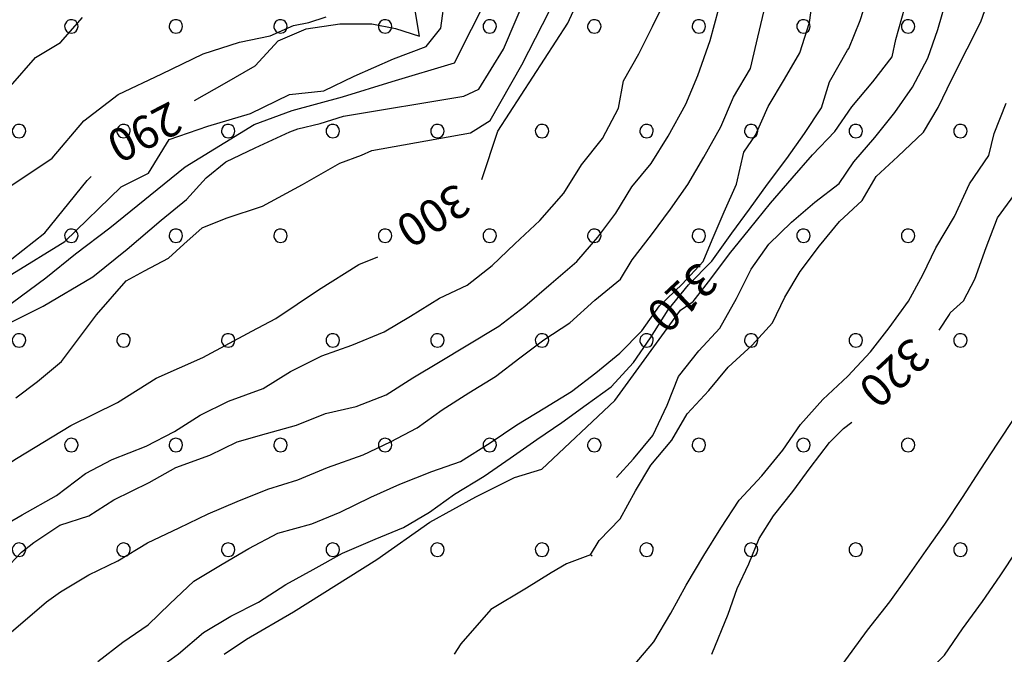
# Model space of a CAD drawing. Extents: x 514670 to 517614, y 5067431 to 5069611.
# Drawn here: x 516323 to 516455, y 5069180 to 5069265 of the extents above; entities that cross this region are included whole.
import ezdxf

# ---------------------------------------------------------------- set-up
doc = ezdxf.new("R2010")
doc.units = 0
doc.header["$LTSCALE"] = 2
doc.header["$MEASUREMENT"] = 0
for name, color, linetype in [('CURVE DI LIVELLO DIRETTRICI', 1, 'Continuous'), ('CURVE DI LIVELLO INTERMEDIE', 1, 'Continuous'), ('SCM_Campiture', 1, 'Continuous'), ("TOPONIMI E LOCALITA' SIGNIFICATIVE", 1, 'Continuous')]:
    doc.layers.add(name, color=color, linetype=linetype)
doc.styles.add('Style00', font='ARIAL.TTF', dxfattribs={"height": 0.2})

# ---------------------------------------------------------------- blocks, each defined once
blk = doc.blocks.new('R28')
for p, q in [((-1.46, 0.41), (-1.5, 0.09)), ((-1.5, 0.09), (-1.49, -0.24)), ((-1.34, 0.7), (-1.46, 0.41)), ((-1.11, 1.03), (-1.34, 0.7)), ((-0.77, 1.31), (-1.11, 1.03)), ((-0.35, 1.46), (-0.77, 1.31)), ((-0.01, 1.5), (-0.35, 1.46)), ((0.24, 1.48), (-0.01, 1.5)), ((0.74, 1.31), (0.24, 1.48)), ((1.06, 1.08), (0.74, 1.31)), ((1.33, 0.7), (1.06, 1.08)), ((1.42, 0.47), (1.33, 0.7)), ((1.49, 0), (1.42, 0.47)), ((-1.49, -0.24), (-1.38, -0.6)), ((-1.38, -0.6), (-1.08, -1.07)), ((-1.08, -1.07), (-0.69, -1.34)), ((-0.69, -1.34), (0.01, -1.51)), ((0.01, -1.51), (0.69, -1.34)), ((0.69, -1.34), (1.08, -1.04)), ((1.08, -1.04), (1.32, -0.7)), ((1.32, -0.7), (1.49, 0))]:
    blk.add_line(p, q)
blk = doc.blocks.new('CAMP_28F74E41')
at = {"layer": 'SCM_Campiture', "xscale": 0.6000000238418579, "yscale": 0.6000000238418579, "zscale": 0.6000000238418579}
for p in [(516330.256, 5069263.927), (516344.256, 5069263.927), (516358.256, 5069263.927), (516372.256, 5069263.927), (516386.256, 5069263.927), (516400.256, 5069263.927), (516414.256, 5069263.927), (516428.256, 5069263.927), (516442.256, 5069263.927), (516323.256, 5069249.927), (516337.256, 5069249.927), (516351.256, 5069249.927), (516365.256, 5069249.927), (516379.256, 5069249.927), (516393.256, 5069249.927), (516407.256, 5069249.927), (516421.256, 5069249.927), (516435.256, 5069249.927), (516449.256, 5069249.927), (516330.256, 5069235.927), (516344.256, 5069235.927), (516358.256, 5069235.927), (516372.256, 5069235.927), (516386.256, 5069235.927), (516400.256, 5069235.927), (516414.256, 5069235.927), (516428.256, 5069235.927), (516442.256, 5069235.927), (516323.256, 5069221.927), (516337.256, 5069221.927), (516351.256, 5069221.927), (516365.256, 5069221.927), (516379.256, 5069221.927), (516393.256, 5069221.927), (516407.256, 5069221.927), (516421.256, 5069221.927), (516435.256, 5069221.927), (516449.256, 5069221.927), (516330.256, 5069207.927), (516344.256, 5069207.927), (516358.256, 5069207.927), (516372.256, 5069207.927), (516386.256, 5069207.927), (516400.256, 5069207.927), (516414.256, 5069207.927), (516428.256, 5069207.927), (516442.256, 5069207.927), (516323.256, 5069193.927), (516337.256, 5069193.927), (516351.256, 5069193.927), (516365.256, 5069193.927), (516379.256, 5069193.927), (516393.256, 5069193.927), (516407.256, 5069193.927), (516421.256, 5069193.927), (516435.256, 5069193.927), (516449.256, 5069193.927)]:
    blk.add_blockref('R28', p, dxfattribs=at)

msp = doc.modelspace()

# ---------------------------------------------------------------- linework, layer by layer
at = {"layer": 'CURVE DI LIVELLO DIRETTRICI', "linetype": 'Continuous', "flags": 128}
for points in [[(516346.72, 5069254.04), (516350.75, 5069256.3), (516354.85, 5069258.68), (516357.93, 5069262.02), (516361.7, 5069263.63), (516366.21, 5069264.29), (516370.47, 5069264.28), (516373.64, 5069263.66), (516376.84, 5069262.64), (516376.33, 5069265.79), (516375.97, 5069266.87), (516375.59, 5069268.62), (516374.54, 5069272.03), (516375.36, 5069274.3), (516376.95, 5069276.8), (516380.28, 5069280.91)], [(516385.21, 5069243.47), (516387.36, 5069249.91), (516396.7, 5069264.37), (516399.32, 5069270.19)], [(516341.16, 5069177.51), (516344.61, 5069180.01), (516347.95, 5069182.83), (516351.62, 5069185.02), (516355.3, 5069186.89), (516358.97, 5069189.29), (516362.64, 5069191.26), (516366.53, 5069193.45), (516370.94, 5069195.33), (516374.73, 5069196.88), (516378.19, 5069198.96), (516381.54, 5069201.36), (516385.53, 5069203.76), (516388.98, 5069206.16), (516392.54, 5069208.66), (516395.89, 5069210.94), (516399.14, 5069213.33), (516402.49, 5069215.73), (516405.5, 5069218.96), (516407.78, 5069222.29), (516410.15, 5069226.04), (516412.84, 5069229.38), (516415.97, 5069232.51), (516418.65, 5069236.27), (516421.03, 5069239.49), (516423.41, 5069242.82), (516426, 5069246.26), (516428.38, 5069249.59), (516430.65, 5069253.03), (516431.75, 5069256.54), (516434.16, 5069260.75), (516434.32, 5069260.99), (516435.84, 5069264.73), (516437.14, 5069268.78)], [(516447.88, 5069225.6), (516449.65, 5069227.22), (516451.19, 5069230.11), (516452.7, 5069234.38), (516454.22, 5069238.33), (516456.91, 5069241.98), (516457.71, 5069244.75), (516459.65, 5069248.92), (516460.74, 5069252.86), (516462.26, 5069256.82), (516464.32, 5069260.24), (516467.12, 5069263.37), (516470.14, 5069266.5)], [(516265.9, 5069179.93), (516270.43, 5069184.9), (516275.67, 5069189.92), (516279.59, 5069194.41), (516282.12, 5069197.89), (516285.71, 5069200.91), (516290.32, 5069204), (516293.98, 5069206.37), (516294.97, 5069207.26), (516295.93, 5069208.53), (516299.24, 5069211.21), (516302.14, 5069213.85), (516305.45, 5069217.71), (516310.86, 5069221.95), (516315.58, 5069226.16), (516318.94, 5069230.21), (516320.83, 5069231.68), (516326.72, 5069236.33), (516332.37, 5069243.31), (516332.9, 5069243.88)], [(516296.26, 5069179.93), (516296.97, 5069180.85), (516302.98, 5069186.71), (516308.89, 5069193.3), (516312.71, 5069198.92), (516316.56, 5069202.04), (516322.93, 5069206.12), (516330.17, 5069210.55), (516336.42, 5069213.63), (516341.61, 5069216.86), (516347.87, 5069219.66), (516354.41, 5069223.15), (516357.62, 5069224.85), (516363.33, 5069228.7), (516368.74, 5069232.09), (516371.29, 5069233.11)], [(516446.41, 5069223.29), (516447.8, 5069225.4), (516447.88, 5069225.6)], [(516415.99, 5069179.93), (516418.18, 5069185.32), (516419.36, 5069188.75), (516420.92, 5069192.03), (516422.33, 5069195.42), (516424.22, 5069198.47), (516426.83, 5069201.7), (516429.13, 5069204.89), (516431.74, 5069208.29), (516433.61, 5069210.13), (516434.7, 5069211)]]:
    msp.add_lwpolyline(points, dxfattribs=at)
at = {"layer": 'CURVE DI LIVELLO INTERMEDIE', "linetype": 'Continuous', "flags": 128}
for points in [[(516321.02, 5069223.81), (516326.47, 5069226.51), (516333.12, 5069230.42), (516337.73, 5069234.14), (516342.26, 5069238.02), (516345.69, 5069240.76), (516348.31, 5069243.7), (516350.92, 5069245.84), (516354.86, 5069247.68), (516358.35, 5069249.32), (516359.51, 5069249.85), (516360.55, 5069250.22), (516363.55, 5069250.93), (516366.67, 5069251.92), (516382.78, 5069254.61), (516384.78, 5069255.54), (516388.11, 5069260.9), (516394.76, 5069276.51)], [(516322.83, 5069214.24), (516325.74, 5069216.45), (516328.94, 5069219.11), (516333.62, 5069225.34), (516337.6, 5069229.92), (516340.06, 5069231.24), (516343.28, 5069232.92), (516345.33, 5069234.8), (516347.76, 5069236.97), (516350.99, 5069238.27), (516355.83, 5069239.91), (516361.2, 5069242.8), (516366.19, 5069245.62), (516369.1, 5069246.71), (516370.46, 5069247.34), (516383.67, 5069249.72), (516386.33, 5069251.35), (516390.55, 5069258.81), (516396.98, 5069271.38)], [(516319.79, 5069196.38), (516323.68, 5069198.57), (516328.29, 5069201.2), (516332.16, 5069204.13), (516335.73, 5069205.99), (516340.26, 5069207.77), (516344.04, 5069209.75), (516347.5, 5069211.93), (516351.28, 5069213.8), (516355.92, 5069215.48), (516359.59, 5069217.77), (516363.79, 5069219.86), (516367.79, 5069221.31), (516372.11, 5069223.08), (516375.67, 5069225.16), (516379.55, 5069227.57), (516383.23, 5069229.33), (516386.58, 5069231.93), (516389.6, 5069234.85), (516392.94, 5069237.99), (516396.16, 5069241.65), (516398.53, 5069245.4), (516401.33, 5069248.95), (516403.48, 5069253.02), (516404.15, 5069256.64), (516406.21, 5069260.28), (516408.05, 5069263.92), (516410.2, 5069268.3)], [(516333.82, 5069178.97), (516337.16, 5069181.57), (516340.52, 5069183.86), (516343.43, 5069186.67), (516346.67, 5069189.7), (516350.44, 5069191.99), (516354.01, 5069194.07), (516357.89, 5069196.15), (516362.43, 5069197.4), (516366.22, 5069198.96), (516370.32, 5069200.94), (516374.21, 5069202.7), (516378.52, 5069204.37), (516382.32, 5069205.71), (516386.3, 5069208.22), (516389.86, 5069210.62), (516393.64, 5069212.92), (516397.2, 5069215.1), (516400.44, 5069217.6), (516403.68, 5069220.2), (516406.59, 5069223.22), (516408.97, 5069226.55), (516411.99, 5069229.47), (516414.8, 5069232.49), (516416.02, 5069235.37), (516417.65, 5069239.11), (516419.28, 5069242.85), (516420.26, 5069247.11), (516421.81, 5069249.37), (516423.54, 5069253.21), (516425.71, 5069256.86), (516427.76, 5069260.39), (516429.07, 5069264.45), (516429.63, 5069268.7)], [(516399.75, 5069193.22), (516400.88, 5069195.15), (516403.69, 5069198.06), (516405.75, 5069201.81), (516407.8, 5069205.24), (516410.61, 5069208.57), (516412.66, 5069212.11), (516415.58, 5069215.24), (516418.17, 5069218.36), (516421.4, 5069221.28), (516424.1, 5069224.3), (516425.74, 5069227.72), (516427.8, 5069231.15), (516430.39, 5069234.59), (516433.08, 5069237.82), (516436.11, 5069240.63), (516437.96, 5069243.84), (516440.88, 5069246.55), (516444.32, 5069249.79), (516446.27, 5069253.11), (516448.11, 5069256.86), (516450.16, 5069260.92), (516452, 5069264.56), (516453.31, 5069268.4)], [(516277.32, 5069179.93), (516277.43, 5069180.11), (516283.18, 5069186.14), (516286.21, 5069190.75), (516290.59, 5069196.07), (516293.81, 5069199.34), (516297.8, 5069203.54), (516301.7, 5069207.73), (516306.38, 5069212.03), (516312.91, 5069218.68), (516317.51, 5069223.38), (516322.4, 5069226.98), (516326.84, 5069230.28), (516330.81, 5069233.53), (516335.4, 5069237), (516345.5, 5069245.13), (516354.71, 5069250.82), (516359.8, 5069252.67), (516366.55, 5069254.51), (516373.21, 5069256.55), (516381.53, 5069259.08), (516386.11, 5069268.12)], [(516322.28, 5069230.81), (516329.37, 5069235.17), (516336.94, 5069242.47), (516340.6, 5069244.3), (516343.37, 5069248.8), (516348.52, 5069250.59), (516354.23, 5069252.28), (516359.44, 5069254.85), (516364.03, 5069255.31), (516368.12, 5069257.3), (516373.36, 5069259.6), (516377.75, 5069261.26), (516379.69, 5069263.7), (516380.3, 5069268.04)], [(516403.2, 5069203.59), (516405.48, 5069206.07), (516408.08, 5069209.19), (516410.02, 5069213.25), (516411.54, 5069217.1), (516414.23, 5069220.54), (516417.04, 5069223.56), (516419.3, 5069227.52), (516421.25, 5069231.48), (516423.62, 5069234.81), (516426.65, 5069237.73), (516429.78, 5069240.43), (516433.02, 5069242.93), (516434.98, 5069245.83), (516437.78, 5069249.06), (516440.48, 5069252.4), (516442.86, 5069255.83), (516444.91, 5069259.69), (516446.22, 5069263.53), (516447.41, 5069267.58)], [(516310.65, 5069179.93), (516323.57, 5069193.61), (516325.25, 5069194.91), (516328.7, 5069197.2), (516332.6, 5069198.44), (516335.96, 5069200.62), (516340.68, 5069202.93), (516344.25, 5069204.91), (516348.78, 5069206.58), (516352.46, 5069208.34), (516356.36, 5069209.47), (516360.37, 5069210.6), (516364.27, 5069212.16), (516368.38, 5069213.08), (516372.39, 5069214.64), (516375.95, 5069216.93), (516379.62, 5069219.11), (516383.08, 5069221.19), (516387.48, 5069223.82), (516390.93, 5069226.53), (516394.48, 5069229.56), (516397.93, 5069232.49), (516400.73, 5069235.72), (516403.11, 5069238.94), (516405.28, 5069242.48), (516407.87, 5069245.6), (516410.14, 5069249.25), (516412.5, 5069253.53), (516414.12, 5069257.38), (516415.74, 5069262.07), (516416.93, 5069266.33)], [(516318.73, 5069179.93), (516326.93, 5069186.97), (516328.81, 5069188.28), (516332.59, 5069190.58), (516336.48, 5069192.45), (516340.46, 5069194.85), (516344.67, 5069196.84), (516348.56, 5069198.71), (516352.45, 5069200.37), (516356.55, 5069202.03), (516360.56, 5069203.27), (516364.56, 5069204.94), (516369.3, 5069206.61), (516372.98, 5069208.38), (516376.55, 5069210.24), (516379.9, 5069212.63), (516383.46, 5069214.93), (516387.03, 5069217.11), (516390.27, 5069219.61), (516393.51, 5069222), (516396.97, 5069224.29), (516400.3, 5069227.32), (516403.75, 5069230.14), (516405.3, 5069232.71), (516407.89, 5069236.04), (516410.47, 5069239.48), (516412.75, 5069242.81), (516414.91, 5069246.45), (516417.17, 5069250.52), (516418.9, 5069254.47), (516421.16, 5069258.33), (516421.94, 5069261.74), (516422.93, 5069265.89)], [(516411.79, 5069225.96), (516413.47, 5069227.15), (516415.85, 5069230.17), (516418.34, 5069233.5), (516421.03, 5069236.83), (516423.83, 5069240.28), (516426.74, 5069243.62), (516429.44, 5069246.74), (516432.46, 5069249.87), (516434.73, 5069253.19), (516437.53, 5069256.53), (516440.12, 5069259.87), (516440.61, 5069262.21), (516441.81, 5069266.47)], [(516253.39, 5069179.93), (516254.24, 5069180.97), (516261.1, 5069187.68), (516268.63, 5069194.58), (516275.17, 5069201.94), (516282.07, 5069208.24), (516288.82, 5069215.38), (516292.57, 5069221.83), (516296.21, 5069228.32), (516299.64, 5069234.8), (516302.29, 5069240.6), (516305.62, 5069244.68), (516308.77, 5069247.8), (516311.65, 5069250.14), (516314.64, 5069252.13), (516318.81, 5069253.96), (516322.1, 5069255.94), (516325.46, 5069259.77), (516328.8, 5069261.77), (516331.75, 5069265.13)], [(516259.7, 5069179.93), (516260.23, 5069180.48), (516266.17, 5069185.65), (516270.63, 5069190.71), (516271.78, 5069191.89), (516274.39, 5069194.29), (516280.88, 5069201.14), (516286.53, 5069207.17), (516291.36, 5069213.12), (516298.06, 5069217.59), (516303.97, 5069223.54), (516309.3, 5069229.55), (516316.55, 5069237.71), (516321.47, 5069242.16), (516327.68, 5069246.31), (516331.93, 5069251.29), (516336.51, 5069254.83), (516342.38, 5069257.59), (516347.9, 5069260.26), (516352.75, 5069261.81), (516356.87, 5069262.68), (516359.99, 5069264.06), (516362.03, 5069264.48), (516364.36, 5069265.2)], [(516405.43, 5069178.36), (516408.23, 5069181.59), (516410.49, 5069185.45), (516412.55, 5069189.2), (516414.91, 5069193.16), (516417.18, 5069196.81), (516419.66, 5069200.56), (516422.67, 5069203.8), (516425.47, 5069207.24), (516427.85, 5069210.68), (516430.86, 5069214.02), (516434.2, 5069217.15), (516437.22, 5069220.39), (516439.7, 5069223.61), (516442.29, 5069227.16), (516444.24, 5069230.69), (516445.97, 5069234.33), (516448.44, 5069238.51), (516450.48, 5069242.89), (516453.07, 5069246.65), (516453.76, 5069249.63), (516455.38, 5069253.69)], [(516350.7, 5069179.93), (516353.7, 5069181.96), (516359.97, 5069185.63), (516371.16, 5069192.62), (516378.25, 5069197.62), (516384.4, 5069200.98), (516389.59, 5069203.58), (516393.24, 5069204.69), (516402.99, 5069213.89), (516411.79, 5069225.96)], [(516408.87, 5069133.58), (516409.47, 5069135.5), (516410.77, 5069139.66), (516411.33, 5069143.7), (516412.42, 5069147.96), (516413.08, 5069152.42), (516414.72, 5069155.85), (516416.98, 5069159.49), (516419.78, 5069163.04), (516422.79, 5069166.59), (516425.6, 5069169.72), (516428.19, 5069172.84), (516431.32, 5069175.55), (516433.91, 5069179.2), (516436.8, 5069183.18), (516439.81, 5069186.94), (516442.19, 5069190.27), (516444.67, 5069193.81), (516447.15, 5069197.36), (516449.53, 5069200.9), (516451.9, 5069204.55), (516454.27, 5069208.19), (516456.54, 5069211.63)], [(516399.95, 5069193.06), (516399.75, 5069193.22), (516396.55, 5069192.04), (516394.48, 5069190.81), (516391.19, 5069188.76), (516386.41, 5069185.94), (516382.4, 5069181.32), (516381.5, 5069179.93)], [(516417.65, 5069139.72), (516418.36, 5069141.75), (516419.66, 5069145.69), (516421.6, 5069149.86), (516424.19, 5069152.98), (516426.89, 5069156.43), (516429.16, 5069159.86), (516431.75, 5069163.41), (516434.45, 5069166.53), (516437.04, 5069169.76), (516439.84, 5069172.99), (516443.49, 5069176.23), (516447.14, 5069179.8), (516449.52, 5069183.34), (516452.21, 5069186.99), (516454.58, 5069190.43), (516456.85, 5069193.86)]]:
    msp.add_lwpolyline(points, dxfattribs=at)

# ---------------------------------------------------------------- block references
at = {"layer": 'SCM_Campiture'}
msp.add_blockref('CAMP_28F74E41', (0, 0), dxfattribs=at)

# ---------------------------------------------------------------- texts
at = {"layer": "TOPONIMI E LOCALITA' SIGNIFICATIVE", "linetype": 'Continuous', "style": 'Style00'}
for s, rotation, p in [('290', 207.3134, (516343.5, 5069254)), ('300', 211.7657, (516381.81, 5069243.12)), ('310', 223.3298, (516414.18, 5069232.67)), ('320', 222.7373, (516442.63, 5069222.58))]:
    msp.add_text(s, height=4.4, rotation=rotation, dxfattribs=at).set_placement(p)

doc.saveas('drawing.dxf')
